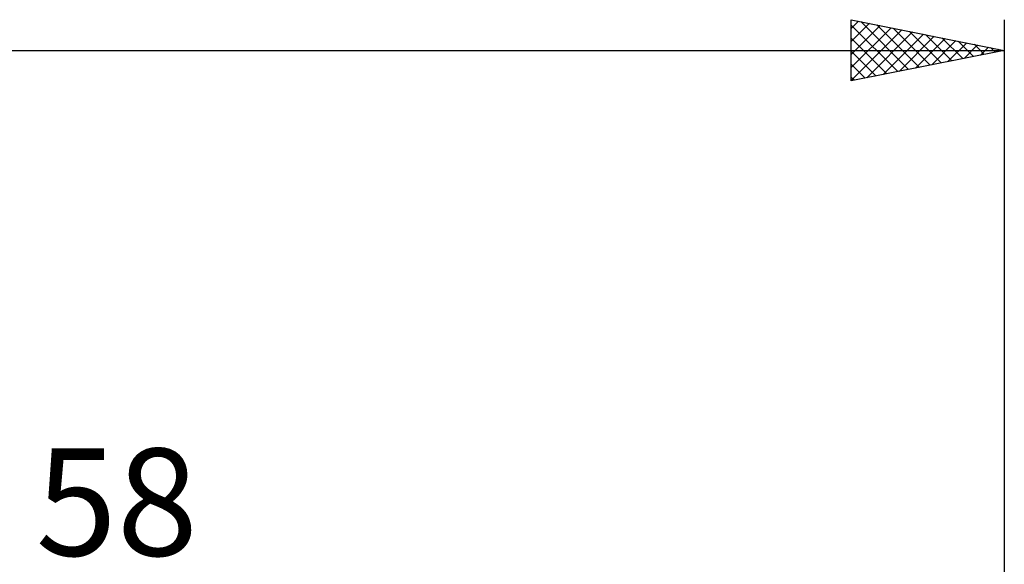
# Model space of a CAD drawing. Units: millimetres. Extents: x -27 to 125, y -32 to 39.
# Drawn here: x 58 to 90, y 17 to 35 of the extents above; entities that cross this region are included whole.
import ezdxf
from ezdxf.enums import TextEntityAlignment as Align

# ---------------------------------------------------------------- set-up
doc = ezdxf.new("R2010")
doc.units = ezdxf.units.MM
doc.header["$LTSCALE"] = 4.2
doc.layers.add('2', color=7, linetype='CONTINUOUS')
doc.layers.add('SK2', color=7, linetype='CONTINUOUS')
doc.styles.get("Standard").update_dxf_attribs({"font": 'Monospac821 BT'})

msp = doc.modelspace()

# ---------------------------------------------------------------- linework, layer by layer
at = {"layer": 'SK2', "color": 7, "linetype": 'CONTINUOUS', "lineweight": 25}
for p, q in [((85, 33), (85, 35)), ((85, 35), (90, 34)), ((85, 34.715), (85.237, 34.953)), ((85, 34.291), (85.591, 34.882)), ((85, 34.823), (86.519, 33.304)), ((85, 33.867), (85.944, 34.811)), ((85.309, 34.938), (86.872, 33.374)), ((85.839, 34.832), (87.226, 33.445)), ((90, 35), (90, 4)), ((85, 33.442), (86.298, 34.74)), ((85, 33.018), (86.652, 34.67)), ((85.508, 33.102), (87.005, 34.599)), ((86.038, 33.208), (87.359, 34.528)), ((86.369, 34.726), (87.58, 33.516)), ((86.568, 33.314), (87.712, 34.458)), ((86.9, 34.62), (87.933, 33.587)), ((87.43, 34.514), (88.287, 33.657)), ((85, 34.398), (86.165, 33.233)), ((87.099, 33.42), (88.066, 34.387)), ((87.629, 33.526), (88.419, 34.316)), ((87.96, 34.408), (88.64, 33.728)), ((88.159, 33.632), (88.773, 34.245)), ((88.491, 34.302), (88.994, 33.799)), ((88.69, 33.738), (89.126, 34.175)), ((89.021, 34.196), (89.347, 33.869)), ((0, 34), (90, 34)), ((90, 34), (85, 33)), ((85, 33.974), (85.812, 33.162)), ((89.22, 33.844), (89.48, 34.104)), ((89.551, 34.09), (89.701, 33.94)), ((89.75, 33.95), (89.833, 34.033)), ((85, 33.55), (85.458, 33.092)), ((85, 33.126), (85.105, 33.021))]:
    msp.add_line(p, q, dxfattribs=at)

# ---------------------------------------------------------------- texts
at = {"layer": '2', "color": 7, "linetype": 'CONTINUOUS', "lineweight": 25}
msp.add_text('58', height=3.5, dxfattribs=at).set_placement((61, 17.5), align=Align.CENTER)

doc.saveas('drawing.dxf')
